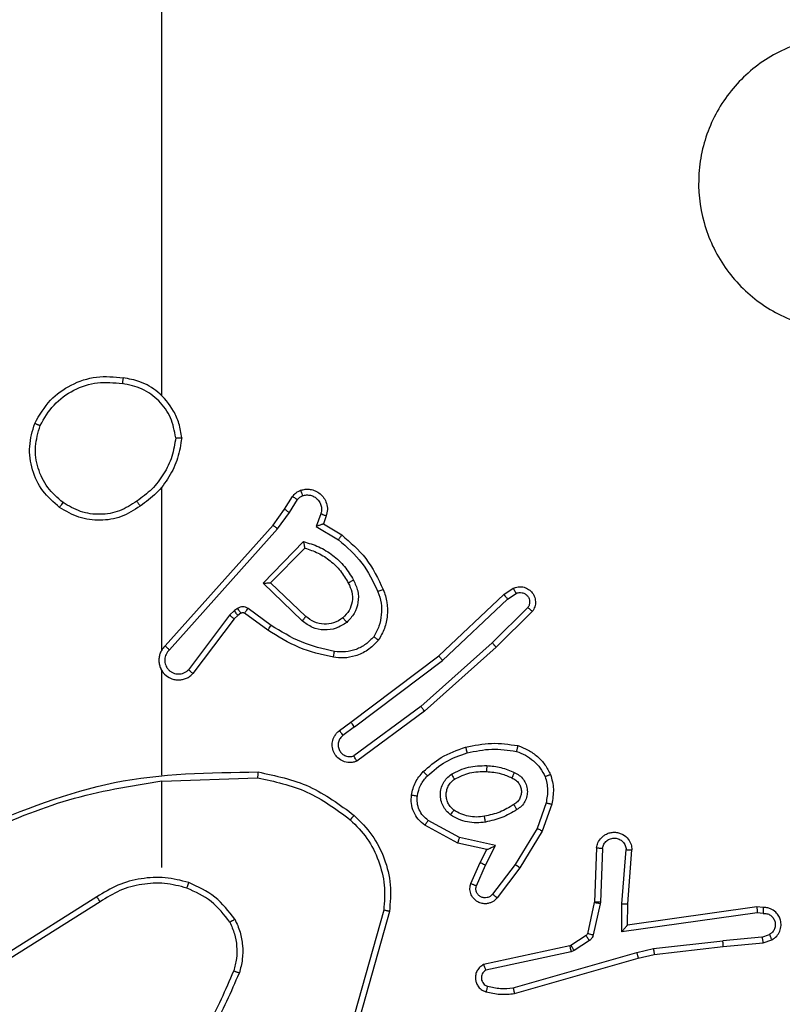
# Model space of a CAD drawing. Units: millimetres. Extents: x -4534 to 4839, y -3372 to 3967.
# Drawn here: x -1170 to -1144, y 2326 to 2360 of the extents above; entities that cross this region are included whole.
import ezdxf

# ---------------------------------------------------------------- set-up
doc = ezdxf.new("R2010")
doc.units = ezdxf.units.MM
doc.layers.add('Toestel 2D', color=7, linetype='Continuous', lineweight=20)

# ---------------------------------------------------------------- blocks, each defined once
blk = doc.blocks.new('3')
at = {"color": 7, "linetype": 'Continuous', "lineweight": 25}
for p, q in [((766.1142, 475.5361), (766.1142, 477.1334)), ((766.1142, 474.6718), (766.1142, 475.2259)), ((766.5314, 475.1505), (766.5591, 475.1936)), ((766.5481, 475.1396), (766.576, 475.183)), ((766.4925, 475.0959), (766.5314, 475.1505)), ((766.5082, 475.0836), (766.5481, 475.1396)), ((766.6547, 475.1345), (766.6395, 475.0921)), ((766.6735, 475.1276), (766.6638, 475.1006)), ((766.1261, 474.6863), (766.4925, 475.0959)), ((766.1403, 474.6723), (766.5082, 475.0836)), ((766.6395, 475.0921), (766.715, 475.0467)), ((766.6638, 475.1006), (766.726, 475.0631)), ((766.4585, 474.8996), (766.5958, 475.0403)), ((766.4835, 474.9), (766.6002, 475.0185)), ((766.5918, 474.7711), (766.4585, 474.8996)), ((766.6045, 474.7864), (766.4835, 474.9)), ((767.2771, 474.8607), (767.3085, 474.8817)), ((767.0558, 474.6519), (767.2771, 474.8607)), ((767.069, 474.6367), (767.2898, 474.8453)), ((767.2898, 474.8453), (767.3187, 474.8645)), ((766.3723, 474.8136), (766.3613, 474.806)), ((766.4864, 474.7558), (766.4076, 474.8132)), ((767.3591, 474.816), (767.2377, 474.6966)), ((766.3446, 474.79), (766.205, 474.605)), ((766.3606, 474.7778), (766.2203, 474.592)), ((766.3613, 474.806), (766.3446, 474.79)), ((766.3726, 474.7894), (766.3606, 474.7778)), ((766.3836, 474.797), (766.3726, 474.7894)), ((766.4747, 474.7394), (766.3957, 474.7968)), ((767.374, 474.8027), (767.2511, 474.6818)), ((767.2377, 474.6966), (766.9948, 474.4804)), ((767.2511, 474.6818), (767.0072, 474.4647)), ((766.7572, 474.4266), (767.0558, 474.6519)), ((766.7692, 474.4107), (767.069, 474.6367)), ((766.1142, 474.2472), (766.1142, 474.6027)), ((766.9948, 474.4804), (766.7674, 474.3121)), ((767.0072, 474.4647), (766.7771, 474.2944)), ((766.7184, 474.3982), (766.7572, 474.4266)), ((766.7692, 474.4107), (766.7303, 474.3821)), ((766.1142, 474.2268), (766.4397, 474.2378)), ((766.1142, 473.9334), (766.1142, 474.2271)), ((767.4206, 474.1529), (767.3904, 474.0657)), ((767.4398, 474.1484), (767.4079, 474.0566)), ((767.1208, 474.0157), (767.0085, 474.0768)), ((767.1265, 474.035), (767.0204, 474.093)), ((767.3904, 474.0657), (767.3151, 473.9436)), ((767.4079, 474.0566), (767.3311, 473.9319)), ((767.2192, 473.9938), (767.1208, 474.0157)), ((767.2493, 474.0076), (767.1265, 474.035)), ((767.2147, 473.9413), (767.2493, 474.0076)), ((767.1964, 473.95), (767.2192, 473.9938)), ((767.5923, 474), (767.5849, 473.8158)), ((767.6126, 473.9982), (767.6052, 473.815)), ((767.6787, 473.81), (767.693, 473.9937)), ((767.6983, 473.8091), (767.7127, 473.9932)), ((767.1649, 473.8787), (767.1964, 473.95)), ((767.1838, 473.8713), (767.2147, 473.9413)), ((767.3151, 473.9436), (767.2386, 473.8426)), ((767.3311, 473.9319), (767.2541, 473.8302)), ((765.8936, 473.8331), (765.5882, 473.641)), ((765.9048, 473.8165), (765.599, 473.6242)), ((767.5847, 473.8139), (767.5611, 473.7082)), ((767.6045, 473.8096), (767.581, 473.7038)), ((767.5849, 473.8158), (767.5847, 473.8139)), ((767.6052, 473.815), (767.6045, 473.8096)), ((767.6777, 473.7146), (767.6787, 473.81)), ((767.6976, 473.7377), (767.6983, 473.8091)), ((766.869, 473.7881), (766.7697, 473.435)), ((766.8884, 473.7839), (766.7886, 473.4287)), ((768.1381, 473.7793), (767.6777, 473.7146)), ((768.1372, 473.7994), (767.6976, 473.7377)), ((768.1583, 473.7974), (768.1372, 473.7994)), ((768.1585, 473.7773), (768.1381, 473.7793)), ((768.1545, 473.6964), (768.1806, 473.7056)), ((767.5566, 473.7018), (767.5054, 473.6681)), ((767.5679, 473.685), (767.5167, 473.6513)), ((767.7856, 473.6574), (768.0214, 473.6841)), ((768.1545, 473.6964), (768.0214, 473.6841)), ((768.023, 473.6643), (768.1583, 473.6768)), ((768.1583, 473.6768), (768.1883, 473.6873)), ((767.5018, 473.6667), (767.2083, 473.6034)), ((767.5064, 473.647), (767.2155, 473.5843)), ((767.309, 473.5243), (767.729, 473.6447)), ((767.5054, 473.6681), (767.5018, 473.6667)), ((767.5167, 473.6513), (767.5064, 473.647)), ((767.729, 473.6447), (767.7856, 473.6574)), ((767.7336, 473.6254), (767.7885, 473.6378)), ((767.7885, 473.6378), (768.023, 473.6643)), ((767.3131, 473.5048), (767.7336, 473.6254))]:
    blk.add_line(p, q, dxfattribs=at)
for points, knots in [([(768.7925, 476.6118), (768.8228, 476.576), (768.8895, 476.4969), (768.9415, 476.3426), (768.9407, 476.1721), (768.8848, 476.0097), (768.7767, 475.8768), (768.6317, 475.7864), (768.465, 475.7494), (768.2951, 475.7698), (768.1416, 475.8451), (768.0213, 475.9669), (767.9485, 476.1219), (767.9309, 476.292), (767.9703, 476.4583), (768.0631, 476.6022), (768.198, 476.7073), (768.3602, 476.7619), (768.5307, 476.759), (768.6822, 476.7061), (768.7588, 476.6406), (768.7925, 476.6118)], [0, 0, 0, 0, 0.044733, 0.098637, 0.151933, 0.205874, 0.260191, 0.313197, 0.366982, 0.420857, 0.474335, 0.527985, 0.581907, 0.635429, 0.689067, 0.74282, 0.79663, 0.850209, 0.903791, 0.957772, 1, 1, 1, 1]), ([(765.6824, 475.4422), (765.6986, 475.47), (765.7293, 475.523), (765.8052, 475.5765), (765.8918, 475.606), (765.9526, 475.6), (765.983, 475.597)], [0, 0, 0, 0, 0.262728, 0.499974, 0.750392, 1, 1, 1, 1]), ([(765.7007, 475.4347), (765.7149, 475.4593), (765.7434, 475.5084), (765.8135, 475.5586), (765.8954, 475.5858), (765.9518, 475.5804), (765.98, 475.5776)], [0, 0, 0, 0, 0.250245, 0.500076, 0.750048, 1, 1, 1, 1]), ([(765.983, 475.597), (765.983, 475.5968), (765.9829, 475.5963), (765.9824, 475.5932), (765.9818, 475.5894), (765.9812, 475.586), (765.9807, 475.582), (765.9802, 475.5791), (765.98, 475.5776)], [0, 0, 0, 0, 0.218925, 0.458019, 0.585726, 0.71836, 0.856836, 1, 1, 1, 1]), ([(766.162, 475.3934), (766.1575, 475.4165), (766.1487, 475.4627), (766.1067, 475.5209), (766.0491, 475.5633), (766.003, 475.5729), (765.98, 475.5776)], [0, 0, 0, 0, 0.2502949, 0.5001067, 0.7500591, 1, 1, 1, 1]), ([(766.182, 475.393), (766.1797, 475.4094), (766.1751, 475.4411), (766.1508, 475.4962), (766.1071, 475.5484), (766.0449, 475.5857), (766.0023, 475.5935), (765.983, 475.597)], [0, 0, 0, 0, 0.160481, 0.310889, 0.580431, 0.81021, 1, 1, 1, 1]), ([(765.767, 475.1567), (765.7466, 475.1743), (765.7058, 475.2094), (765.6712, 475.2836), (765.6597, 475.3647), (765.6749, 475.4164), (765.6824, 475.4422)], [0, 0, 0, 0, 0.25, 0.49998, 0.749997, 1, 1, 1, 1]), ([(765.6824, 475.4422), (765.6827, 475.4422), (765.6831, 475.442), (765.6861, 475.4409), (765.6896, 475.4394), (765.6929, 475.4381), (765.6966, 475.4365), (765.6993, 475.4353), (765.7007, 475.4347)], [0, 0, 0, 0, 0.216426, 0.454713, 0.582421, 0.716, 0.855415, 1, 1, 1, 1]), ([(765.7786, 475.1732), (765.76, 475.1894), (765.7227, 475.2216), (765.6907, 475.2894), (765.6801, 475.3637), (765.6939, 475.411), (765.7007, 475.4347)], [0, 0, 0, 0, 0.249954, 0.499907, 0.74973, 1, 1, 1, 1]), ([(766.162, 475.3934), (766.1584, 475.3718), (766.1514, 475.3286), (766.1223, 475.2694), (766.0826, 475.2166), (766.0472, 475.1908), (766.0296, 475.1779)], [0, 0, 0, 0, 0.249884, 0.49999, 0.750079, 1, 1, 1, 1]), ([(766.182, 475.393), (766.1785, 475.3698), (766.1713, 475.3233), (766.1407, 475.2594), (766.0981, 475.2028), (766.0601, 475.1751), (766.0412, 475.1612)], [0, 0, 0, 0, 0.249978, 0.499979, 0.749996, 1, 1, 1, 1]), ([(766.162, 475.3934), (766.1635, 475.3934), (766.1664, 475.3934), (766.1705, 475.3933), (766.1741, 475.3933), (766.178, 475.3932), (766.1813, 475.3931), (766.1818, 475.393), (766.182, 475.393)], [0, 0, 0, 0, 0.143767, 0.282051, 0.415329, 0.542931, 0.781775, 1, 1, 1, 1]), ([(766.5591, 475.1936), (766.5627, 475.1983), (766.57, 475.2077), (766.5808, 475.2125), (766.5862, 475.2149)], [0, 0, 0, 0, 0.5000012, 1, 1, 1, 1]), ([(766.5862, 475.2149), (766.5915, 475.2163), (766.6022, 475.2192), (766.6195, 475.2185), (766.6368, 475.2135), (766.653, 475.2036), (766.6664, 475.1889), (766.6752, 475.1703), (766.6787, 475.1489), (766.6752, 475.1347), (766.6735, 475.1276)], [0, 0, 0, 0, 0.105951, 0.217335, 0.334152, 0.456435, 0.584217, 0.717339, 0.85598, 1, 1, 1, 1]), ([(766.5862, 475.2149), (766.5864, 475.2146), (766.5866, 475.2141), (766.5881, 475.2098), (766.5903, 475.2036), (766.592, 475.1987), (766.5929, 475.1963)], [0, 0, 0, 0, 0.250279, 0.500186, 0.750017, 1, 1, 1, 1]), ([(766.0296, 475.1779), (766.0106, 475.1656), (765.9727, 475.141), (765.9049, 475.1299), (765.8369, 475.1387), (765.798, 475.1617), (765.7786, 475.1732)], [0, 0, 0, 0, 0.2501963, 0.5000381, 0.7500264, 1, 1, 1, 1]), ([(766.0296, 475.1779), (766.0305, 475.1766), (766.0322, 475.1742), (766.0346, 475.1707), (766.0367, 475.1677), (766.0389, 475.1646), (766.0408, 475.1619), (766.041, 475.1614), (766.0412, 475.1612)], [0, 0, 0, 0, 0.145147, 0.284544, 0.418371, 0.546011, 0.784262, 1, 1, 1, 1]), ([(766.5591, 475.1936), (766.5594, 475.1934), (766.5601, 475.193), (766.5646, 475.1903), (766.5702, 475.1868), (766.5741, 475.1843), (766.576, 475.183)], [0, 0, 0, 0, 0.2798339, 0.5592526, 0.7793017, 1, 1, 1, 1]), ([(766.576, 475.183), (766.5783, 475.186), (766.5828, 475.1918), (766.5895, 475.1948), (766.5929, 475.1963)], [0, 0, 0, 0, 0.499922, 1, 1, 1, 1]), ([(766.5929, 475.1963), (766.5973, 475.1974), (766.6061, 475.1996), (766.6198, 475.1983), (766.6326, 475.1934), (766.6436, 475.1852), (766.6518, 475.1742), (766.6567, 475.1614), (766.6578, 475.1494), (766.6566, 475.1404), (766.6552, 475.1361), (766.6547, 475.1345)], [0, 0, 0, 0, 0.124915, 0.249675, 0.374679, 0.499773, 0.625377, 0.749756, 0.874664, 0.953653, 1, 1, 1, 1]), ([(765.767, 475.1567), (765.7672, 475.157), (765.7675, 475.1575), (765.7702, 475.1613), (765.7741, 475.1668), (765.7771, 475.1711), (765.7786, 475.1732)], [0, 0, 0, 0, 0.250146, 0.500076, 0.749749, 1, 1, 1, 1]), ([(766.0412, 475.1612), (766.0202, 475.1478), (765.9789, 475.1212), (765.905, 475.1094), (765.8308, 475.1187), (765.7883, 475.144), (765.767, 475.1567)], [0, 0, 0, 0, 0.251958, 0.498541, 0.74889, 1, 1, 1, 1]), ([(766.5314, 475.1505), (766.5316, 475.1504), (766.5321, 475.1502), (766.5348, 475.1484), (766.538, 475.1463), (766.541, 475.1443), (766.5444, 475.142), (766.5468, 475.1404), (766.5481, 475.1396)], [0, 0, 0, 0, 0.216564, 0.455024, 0.582611, 0.716298, 0.855331, 1, 1, 1, 1]), ([(766.6735, 475.1276), (766.6732, 475.1277), (766.6726, 475.1279), (766.6683, 475.1296), (766.6621, 475.1318), (766.6572, 475.1336), (766.6547, 475.1345)], [0, 0, 0, 0, 0.250104, 0.500002, 0.749987, 1, 1, 1, 1]), ([(766.4925, 475.0959), (766.4927, 475.0958), (766.493, 475.0956), (766.4953, 475.0938), (766.4982, 475.0915), (766.5011, 475.0893), (766.5045, 475.0866), (766.5069, 475.0847), (766.5082, 475.0836)], [0, 0, 0, 0, 0.198479, 0.43082, 0.560207, 0.697913, 0.844863, 1, 1, 1, 1]), ([(766.6638, 475.1006), (766.6636, 475.1005), (766.6634, 475.1005), (766.6617, 475.0999), (766.6591, 475.099), (766.6551, 475.0976), (766.6485, 475.0954), (766.6428, 475.0934), (766.6395, 475.0921)], [0, 0, 0, 0, 0.1114137, 0.2299242, 0.35818, 0.4977865, 0.7026456, 1, 1, 1, 1]), ([(766.726, 475.0631), (766.7259, 475.0629), (766.7257, 475.0625), (766.724, 475.06), (766.7219, 475.0569), (766.7199, 475.054), (766.7175, 475.0505), (766.7158, 475.048), (766.715, 475.0467)], [0, 0, 0, 0, 0.206629, 0.441804, 0.570306, 0.706273, 0.849514, 1, 1, 1, 1]), ([(766.715, 475.0467), (766.7434, 475.0219), (766.8004, 474.9724), (766.8328, 474.9042), (766.849, 474.8701)], [0, 0, 0, 0, 0.499982, 1, 1, 1, 1]), ([(766.726, 475.0631), (766.7552, 475.0379), (766.8154, 474.9861), (766.8497, 474.9144), (766.8673, 474.8775)], [0, 0, 0, 0, 0.485385, 1, 1, 1, 1]), ([(766.5958, 475.0403), (766.6135, 475.0352), (766.6491, 475.025), (766.6963, 474.9951), (766.7374, 474.9573), (766.7565, 474.9256), (766.766, 474.9098)], [0, 0, 0, 0, 0.2499484, 0.4999892, 0.7500899, 1, 1, 1, 1]), ([(766.5958, 475.0403), (766.5962, 475.0384), (766.5969, 475.0349), (766.5979, 475.0298), (766.5988, 475.0255), (766.5995, 475.0222), (766.5999, 475.02), (766.6001, 475.0187), (766.6002, 475.0185), (766.6002, 475.0185)], [0, 0, 0, 0, 0.177662, 0.320203, 0.501299, 0.636736, 0.764565, 0.885405, 1, 1, 1, 1]), ([(766.6002, 475.0185), (766.6157, 475.0134), (766.6468, 475.0034), (766.688, 474.9762), (766.7235, 474.9419), (766.7402, 474.9138), (766.7485, 474.8997)], [0, 0, 0, 0, 0.250017, 0.499974, 0.74999, 1, 1, 1, 1]), ([(766.766, 474.9098), (766.7717, 474.8978), (766.7831, 474.8738), (766.7833, 474.8334), (766.7707, 474.7949), (766.7524, 474.7757), (766.7432, 474.7661)], [0, 0, 0, 0, 0.24992, 0.499903, 0.749733, 1, 1, 1, 1]), ([(766.766, 474.9098), (766.7644, 474.9088), (766.7612, 474.907), (766.757, 474.9046), (766.7538, 474.9027), (766.7508, 474.9011), (766.7488, 474.8999), (766.7486, 474.8998), (766.7485, 474.8997)], [0, 0, 0, 0, 0.180221, 0.344929, 0.493244, 0.626117, 0.844433, 1, 1, 1, 1]), ([(766.4585, 474.8996), (766.4622, 474.8996), (766.4681, 474.8997), (766.4748, 474.8999), (766.4789, 474.9), (766.4815, 474.9), (766.4832, 474.9), (766.4834, 474.9), (766.4835, 474.9)], [0, 0, 0, 0, 0.308441, 0.501741, 0.641281, 0.769694, 0.888598, 1, 1, 1, 1]), ([(766.7485, 474.8997), (766.7532, 474.89), (766.763, 474.87), (766.7631, 474.8366), (766.7527, 474.8048), (766.7378, 474.7892), (766.7303, 474.7813)], [0, 0, 0, 0, 0.246864, 0.5078568, 0.7499123, 1, 1, 1, 1]), ([(766.8673, 474.8775), (766.867, 474.8774), (766.8664, 474.8772), (766.8622, 474.8756), (766.8562, 474.8731), (766.8514, 474.8711), (766.849, 474.8701)], [0, 0, 0, 0, 0.250188, 0.499877, 0.749823, 1, 1, 1, 1]), ([(766.8673, 474.8775), (766.8722, 474.8632), (766.8819, 474.8347), (766.8824, 474.7891), (766.8732, 474.7446), (766.8583, 474.7184), (766.8508, 474.7053)], [0, 0, 0, 0, 0.2499852, 0.5000319, 0.7500032, 1, 1, 1, 1]), ([(767.3085, 474.8817), (767.3143, 474.8839), (767.3252, 474.888), (767.3426, 474.887), (767.3584, 474.8811), (767.372, 474.8702), (767.3815, 474.8551), (767.3856, 474.8374), (767.3836, 474.8187), (767.3772, 474.8081), (767.374, 474.8027)], [0, 0, 0, 0, 0.130688, 0.245004, 0.364021, 0.485803, 0.610311, 0.737434, 0.867406, 1, 1, 1, 1]), ([(767.3085, 474.8817), (767.3086, 474.8817), (767.3087, 474.8815), (767.3095, 474.8803), (767.3106, 474.8786), (767.3124, 474.8756), (767.3152, 474.8709), (767.3176, 474.8666), (767.3187, 474.8645)], [0, 0, 0, 0, 0.137917, 0.272186, 0.402837, 0.529529, 0.771919, 1, 1, 1, 1]), ([(766.849, 474.8701), (766.8532, 474.8575), (766.8617, 474.8322), (766.862, 474.7919), (766.8543, 474.7523), (766.8413, 474.729), (766.8348, 474.7174)], [0, 0, 0, 0, 0.249887, 0.499995, 0.750108, 1, 1, 1, 1]), ([(767.2771, 474.8607), (767.2772, 474.8606), (767.2776, 474.8603), (767.2795, 474.8581), (767.2819, 474.8552), (767.2842, 474.8524), (767.2869, 474.849), (767.2888, 474.8465), (767.2898, 474.8453)], [0, 0, 0, 0, 0.198401, 0.430753, 0.559763, 0.697848, 0.844694, 1, 1, 1, 1]), ([(767.3187, 474.8645), (767.3221, 474.8657), (767.3289, 474.868), (767.3397, 474.8671), (767.3497, 474.8631), (767.3578, 474.856), (767.3633, 474.8467), (767.3654, 474.8362), (767.3643, 474.8254), (767.3608, 474.8192), (767.3591, 474.816)], [0, 0, 0, 0, 0.125162, 0.2502372, 0.375001, 0.5000663, 0.6249772, 0.7500108, 0.8749182, 1, 1, 1, 1]), ([(766.4076, 474.8132), (766.4049, 474.8148), (766.3994, 474.818), (766.39, 474.8195), (766.3805, 474.8183), (766.375, 474.8152), (766.3723, 474.8136)], [0, 0, 0, 0, 0.250209, 0.500058, 0.749918, 1, 1, 1, 1]), ([(766.3836, 474.797), (766.3834, 474.7973), (766.383, 474.798), (766.38, 474.8024), (766.3762, 474.8079), (766.3736, 474.8117), (766.3723, 474.8136)], [0, 0, 0, 0, 0.279965, 0.559123, 0.779658, 1, 1, 1, 1]), ([(766.3957, 474.7968), (766.396, 474.7972), (766.3964, 474.7978), (766.3996, 474.8022), (766.4035, 474.8076), (766.4062, 474.8113), (766.4076, 474.8132)], [0, 0, 0, 0, 0.279762, 0.558858, 0.779297, 1, 1, 1, 1]), ([(767.374, 474.8027), (767.3738, 474.8029), (767.3734, 474.8034), (767.3709, 474.8057), (767.368, 474.8083), (767.3654, 474.8106), (767.3623, 474.8133), (767.3602, 474.8151), (767.3591, 474.816)], [0, 0, 0, 0, 0.22685, 0.468524, 0.595357, 0.726346, 0.861515, 1, 1, 1, 1]), ([(766.3606, 474.7778), (766.3603, 474.7781), (766.3597, 474.7786), (766.3554, 474.7818), (766.3502, 474.7859), (766.3465, 474.7886), (766.3446, 474.79)], [0, 0, 0, 0, 0.279842, 0.559045, 0.779435, 1, 1, 1, 1]), ([(766.3726, 474.7894), (766.3724, 474.7897), (766.372, 474.7904), (766.369, 474.7948), (766.3652, 474.8003), (766.3626, 474.8041), (766.3613, 474.806)], [0, 0, 0, 0, 0.279906, 0.559228, 0.779648, 1, 1, 1, 1]), ([(766.3957, 474.7968), (766.3949, 474.7974), (766.3931, 474.7985), (766.3899, 474.799), (766.3865, 474.7986), (766.3846, 474.7975), (766.3836, 474.797)], [0, 0, 0, 0, 0.237393, 0.483421, 0.73737, 1, 1, 1, 1]), ([(766.5918, 474.7711), (766.5929, 474.7725), (766.595, 474.775), (766.5979, 474.7785), (766.6002, 474.7813), (766.6024, 474.784), (766.6041, 474.786), (766.6044, 474.7863), (766.6045, 474.7864)], [0, 0, 0, 0, 0.165488, 0.319583, 0.462034, 0.592613, 0.819185, 1, 1, 1, 1]), ([(766.7303, 474.7813), (766.7199, 474.7747), (766.7005, 474.7622), (766.6655, 474.7585), (766.6318, 474.7654), (766.6135, 474.7795), (766.6045, 474.7864)], [0, 0, 0, 0, 0.265112, 0.499946, 0.752691, 1, 1, 1, 1]), ([(766.7303, 474.7813), (766.7305, 474.781), (766.7309, 474.7806), (766.7339, 474.7771), (766.7381, 474.7721), (766.7415, 474.7681), (766.7432, 474.7661)], [0, 0, 0, 0, 0.2502982, 0.5001289, 0.7498645, 1, 1, 1, 1]), ([(766.4747, 474.7394), (766.4749, 474.7397), (766.4752, 474.7402), (766.4779, 474.744), (766.4818, 474.7494), (766.4849, 474.7537), (766.4864, 474.7558)], [0, 0, 0, 0, 0.2501146, 0.5000113, 0.7498904, 1, 1, 1, 1]), ([(766.7013, 474.6673), (766.663, 474.676), (766.5864, 474.6935), (766.5198, 474.735), (766.4864, 474.7558)], [0, 0, 0, 0, 0.500006, 1, 1, 1, 1]), ([(766.7432, 474.7661), (766.7316, 474.7585), (766.7084, 474.7434), (766.6665, 474.7381), (766.6251, 474.7464), (766.6029, 474.7629), (766.5918, 474.7711)], [0, 0, 0, 0, 0.250327, 0.500105, 0.750024, 1, 1, 1, 1]), ([(766.6978, 474.6474), (766.658, 474.6565), (766.5785, 474.6746), (766.5093, 474.7178), (766.4747, 474.7394)], [0, 0, 0, 0, 0.500229, 1, 1, 1, 1]), ([(766.8348, 474.7174), (766.8262, 474.7083), (766.809, 474.6902), (766.7753, 474.6729), (766.7386, 474.6638), (766.7137, 474.6661), (766.7013, 474.6673)], [0, 0, 0, 0, 0.2501, 0.500004, 0.749974, 1, 1, 1, 1]), ([(766.8508, 474.7053), (766.8506, 474.7055), (766.8502, 474.7059), (766.8475, 474.7079), (766.8444, 474.7103), (766.8415, 474.7124), (766.8383, 474.7148), (766.836, 474.7165), (766.8348, 474.7174)], [0, 0, 0, 0, 0.2270971, 0.468967, 0.5957134, 0.7268313, 0.8617056, 1, 1, 1, 1]), ([(766.1261, 474.6863), (766.123, 474.6831), (766.1167, 474.6766), (766.11, 474.6648), (766.1057, 474.652), (766.1041, 474.6386), (766.1052, 474.6252), (766.1089, 474.6122), (766.1152, 474.6002), (766.1264, 474.5864), (766.1415, 474.5763), (766.1585, 474.5713), (766.1719, 474.5701), (766.1854, 474.5716), (766.1984, 474.5758), (766.2104, 474.5825), (766.217, 474.5888), (766.2203, 474.592)], [0, 0, 0, 0, 0.0625274, 0.1250497, 0.187604, 0.2501184, 0.3126457, 0.3751617, 0.4376768, 0.5002124, 0.622249, 0.6841659, 0.7465282, 0.8092957, 0.8724311, 0.9360474, 1, 1, 1, 1]), ([(766.1261, 474.6863), (766.1262, 474.6861), (766.1266, 474.6858), (766.129, 474.6835), (766.1317, 474.6808), (766.1343, 474.6783), (766.1372, 474.6754), (766.1392, 474.6734), (766.1403, 474.6723)], [0, 0, 0, 0, 0.219711, 0.459071, 0.586421, 0.719252, 0.857176, 1, 1, 1, 1]), ([(766.8508, 474.7053), (766.8391, 474.6931), (766.8167, 474.67), (766.7746, 474.6511), (766.7346, 474.6435), (766.7095, 474.6462), (766.6978, 474.6474)], [0, 0, 0, 0, 0.2941342, 0.5589405, 0.7942228, 1, 1, 1, 1]), ([(767.2511, 474.6818), (767.251, 474.682), (767.2507, 474.6824), (767.2486, 474.6848), (767.246, 474.6876), (767.2436, 474.6903), (767.2408, 474.6933), (767.2388, 474.6955), (767.2377, 474.6966)], [0, 0, 0, 0, 0.21759, 0.456298, 0.584128, 0.717044, 0.855892, 1, 1, 1, 1]), ([(766.1403, 474.6723), (766.1381, 474.6701), (766.1336, 474.6657), (766.1288, 474.6575), (766.1256, 474.6486), (766.1243, 474.6392), (766.1248, 474.6298), (766.1273, 474.6206), (766.1315, 474.6122), (766.1374, 474.6047), (766.1446, 474.5986), (766.1556, 474.5926), (766.1682, 474.59), (766.1807, 474.5912), (766.1897, 474.5941), (766.1981, 474.5986), (766.2027, 474.6029), (766.205, 474.605)], [0, 0, 0, 0, 0.062536, 0.1251, 0.187672, 0.250167, 0.31271, 0.375226, 0.437766, 0.500316, 0.562891, 0.625366, 0.749846, 0.81227, 0.874835, 0.937425, 1, 1, 1, 1]), ([(766.6978, 474.6474), (766.6979, 474.6477), (766.698, 474.6484), (766.6988, 474.6529), (766.6999, 474.6595), (766.7008, 474.6647), (766.7013, 474.6673)], [0, 0, 0, 0, 0.250198, 0.499825, 0.749848, 1, 1, 1, 1]), ([(767.0558, 474.6519), (767.056, 474.6517), (767.0563, 474.6514), (767.0583, 474.6492), (767.0607, 474.6464), (767.0631, 474.6436), (767.0659, 474.6404), (767.0679, 474.6379), (767.069, 474.6367)], [0, 0, 0, 0, 0.198644, 0.431055, 0.560043, 0.698139, 0.844878, 1, 1, 1, 1]), ([(766.1112, 474.6089), (766.1113, 474.6083), (766.1119, 474.6061), (766.1132, 474.6041), (766.1142, 474.6027)], [0, 0, 0, 0, 0.259882, 1, 1, 1, 1]), ([(766.2203, 474.592), (766.2203, 474.5921), (766.2202, 474.5922), (766.2189, 474.5933), (766.216, 474.5957), (766.2109, 474.6), (766.207, 474.6034), (766.205, 474.605)], [0, 0, 0, 0, 0.128601, 0.256379, 0.507585, 0.755434, 1, 1, 1, 1]), ([(767.0072, 474.4647), (767.0071, 474.4649), (767.0069, 474.4653), (767.0051, 474.4676), (767.0028, 474.4704), (767.0005, 474.4733), (766.9978, 474.4767), (766.9958, 474.4791), (766.9948, 474.4804)], [0, 0, 0, 0, 0.198642, 0.431067, 0.560327, 0.698165, 0.845029, 1, 1, 1, 1]), ([(766.7692, 474.4107), (766.7677, 474.4128), (766.7646, 474.417), (766.7606, 474.4223), (766.7578, 474.4259), (766.7574, 474.4264), (766.7572, 474.4266)], [0, 0, 0, 0, 0.250253, 0.499923, 0.749829, 1, 1, 1, 1]), ([(766.7771, 474.2944), (766.7731, 474.293), (766.7652, 474.2902), (766.7493, 474.289), (766.7307, 474.2928), (766.7129, 474.3042), (766.7, 474.3203), (766.6933, 474.3396), (766.6935, 474.3605), (766.6996, 474.3772), (766.7085, 474.3899), (766.715, 474.3953), (766.7184, 474.3982)], [0, 0, 0, 0, 0.0727903, 0.1426537, 0.273115, 0.3922387, 0.4999246, 0.6235801, 0.735171, 0.8549298, 0.9244075, 1, 1, 1, 1]), ([(766.7303, 474.3821), (766.7267, 474.3789), (766.7196, 474.3724), (766.714, 474.3589), (766.7133, 474.3444), (766.7177, 474.3306), (766.7267, 474.3191), (766.7391, 474.3116), (766.7534, 474.3087), (766.7627, 474.311), (766.7674, 474.3121)], [0, 0, 0, 0, 0.125085, 0.250009, 0.375032, 0.500042, 0.624998, 0.750016, 0.875025, 1, 1, 1, 1]), ([(766.7184, 474.3982), (766.7186, 474.3979), (766.7189, 474.3974), (766.7217, 474.3938), (766.7256, 474.3884), (766.7287, 474.3842), (766.7303, 474.3821)], [0, 0, 0, 0, 0.250248, 0.50015, 0.749867, 1, 1, 1, 1]), ([(767.0033, 474.2588), (767.0228, 474.276), (767.0652, 474.3133), (767.1185, 474.3319), (767.1471, 474.3419)], [0, 0, 0, 0, 0.462904, 1, 1, 1, 1]), ([(767.1471, 474.3419), (767.1765, 474.348), (767.2353, 474.3602), (767.2947, 474.3514), (767.3244, 474.3471)], [0, 0, 0, 0, 0.499982, 1, 1, 1, 1]), ([(767.1471, 474.3419), (767.1472, 474.3416), (767.1475, 474.341), (767.1487, 474.3366), (767.1505, 474.3302), (767.1519, 474.3252), (767.1526, 474.3227)], [0, 0, 0, 0, 0.250182, 0.500015, 0.749883, 1, 1, 1, 1]), ([(767.3244, 474.3471), (767.3244, 474.3468), (767.3243, 474.3463), (767.3236, 474.3431), (767.3227, 474.3394), (767.3219, 474.3359), (767.3209, 474.332), (767.3202, 474.3292), (767.3198, 474.3277)], [0, 0, 0, 0, 0.221813, 0.461752, 0.589008, 0.721171, 0.858292, 1, 1, 1, 1]), ([(767.3244, 474.3471), (767.3365, 474.3426), (767.3605, 474.3338), (767.3918, 474.3111), (767.4184, 474.283), (767.4302, 474.2603), (767.4361, 474.2489)], [0, 0, 0, 0, 0.249974, 0.499997, 0.749958, 1, 1, 1, 1]), ([(766.7771, 474.2944), (766.777, 474.2945), (766.7769, 474.2946), (766.7763, 474.2958), (766.7754, 474.2975), (766.7737, 474.3006), (766.771, 474.3054), (766.7686, 474.3099), (766.7674, 474.3121)], [0, 0, 0, 0, 0.132108, 0.262177, 0.390161, 0.515966, 0.761476, 1, 1, 1, 1]), ([(767.0175, 474.2446), (767.0375, 474.262), (767.0774, 474.2968), (767.1275, 474.314), (767.1526, 474.3227)], [0, 0, 0, 0, 0.5000093, 1, 1, 1, 1]), ([(767.1526, 474.3227), (767.1803, 474.3284), (767.2357, 474.3399), (767.2918, 474.3318), (767.3198, 474.3277)], [0, 0, 0, 0, 0.499965, 1, 1, 1, 1]), ([(767.3198, 474.3277), (767.3303, 474.3238), (767.3513, 474.3159), (767.3786, 474.2958), (767.402, 474.2714), (767.4125, 474.2516), (767.4178, 474.2416)], [0, 0, 0, 0, 0.249912, 0.500036, 0.750085, 1, 1, 1, 1]), ([(767.099, 474.25), (767.1179, 474.2595), (767.1557, 474.2786), (767.1981, 474.279), (767.2192, 474.2792)], [0, 0, 0, 0, 0.500002, 1, 1, 1, 1]), ([(767.2192, 474.2792), (767.2191, 474.2774), (767.219, 474.274), (767.2187, 474.2694), (767.2185, 474.2657), (767.2183, 474.2622), (767.2181, 474.2596), (767.218, 474.2593), (767.218, 474.2591)], [0, 0, 0, 0, 0.169205, 0.326023, 0.469836, 0.600954, 0.825428, 1, 1, 1, 1]), ([(767.2192, 474.2792), (767.2355, 474.2779), (767.2679, 474.2752), (767.2978, 474.2623), (767.3128, 474.2559)], [0, 0, 0, 0, 0.5000164, 1, 1, 1, 1]), ([(765.4896, 474.0658), (765.6422, 474.1278), (765.9474, 474.2516), (766.2768, 474.2557), (766.4415, 474.2577)], [0, 0, 0, 0, 0.499993, 1, 1, 1, 1]), ([(766.4415, 474.2577), (766.4415, 474.2575), (766.4415, 474.2571), (766.4412, 474.254), (766.4408, 474.2503), (766.4405, 474.2467), (766.4401, 474.2425), (766.4398, 474.2394), (766.4397, 474.2378)], [0, 0, 0, 0, 0.204866, 0.439379, 0.567991, 0.704592, 0.84871, 1, 1, 1, 1]), ([(766.4415, 474.2577), (766.5013, 474.2451), (766.621, 474.2197), (766.7192, 474.1468), (766.7683, 474.1103)], [0, 0, 0, 0, 0.500005, 1, 1, 1, 1]), ([(766.9631, 474.1792), (766.9665, 474.1942), (766.9732, 474.2241), (766.9932, 474.2472), (767.0033, 474.2588)], [0, 0, 0, 0, 0.5, 1, 1, 1, 1]), ([(766.9831, 474.1765), (766.986, 474.1893), (766.9918, 474.2149), (767.0089, 474.2347), (767.0175, 474.2446)], [0, 0, 0, 0, 0.4999221, 1, 1, 1, 1]), ([(767.0033, 474.2588), (767.0035, 474.2586), (767.004, 474.2582), (767.0072, 474.2549), (767.0119, 474.2502), (767.0156, 474.2465), (767.0175, 474.2446)], [0, 0, 0, 0, 0.250178, 0.500001, 0.749706, 1, 1, 1, 1]), ([(767.0963, 474.112), (767.0911, 474.1163), (767.0807, 474.125), (767.0697, 474.1423), (767.0627, 474.1614), (767.0606, 474.1817), (767.0635, 474.2019), (767.0711, 474.2208), (767.0829, 474.2376), (767.0936, 474.2459), (767.099, 474.25)], [0, 0, 0, 0, 0.124912, 0.250036, 0.374989, 0.499891, 0.62503, 0.750103, 0.874984, 1, 1, 1, 1]), ([(767.099, 474.25), (767.1004, 474.2478), (767.1032, 474.2433), (767.1067, 474.2377), (767.1091, 474.2338), (767.1094, 474.2333), (767.1095, 474.233)], [0, 0, 0, 0, 0.249845, 0.499736, 0.749649, 1, 1, 1, 1]), ([(767.1095, 474.233), (767.1266, 474.2416), (767.1607, 474.2588), (767.1989, 474.259), (767.218, 474.2591)], [0, 0, 0, 0, 0.499922, 1, 1, 1, 1]), ([(767.218, 474.2591), (767.2348, 474.2577), (767.2648, 474.2551), (767.2923, 474.2429), (767.3044, 474.2375)], [0, 0, 0, 0, 0.558763, 1, 1, 1, 1]), ([(767.3128, 474.2559), (767.3119, 474.254), (767.3103, 474.2504), (767.3083, 474.2457), (767.3067, 474.2422), (767.3054, 474.2394), (767.3046, 474.2378), (767.3045, 474.2376), (767.3044, 474.2375)], [0, 0, 0, 0, 0.19829, 0.375721, 0.53216, 0.66753, 0.875474, 1, 1, 1, 1]), ([(767.3128, 474.2559), (767.3187, 474.253), (767.3304, 474.2471), (767.3442, 474.2326), (767.3537, 474.2152), (767.3578, 474.1957), (767.3564, 474.1759), (767.3496, 474.1573), (767.338, 474.141), (767.3271, 474.1336), (767.3217, 474.1298)], [0, 0, 0, 0, 0.124969, 0.249868, 0.374928, 0.499938, 0.62495, 0.749823, 0.874836, 1, 1, 1, 1]), ([(767.4361, 474.2489), (767.436, 474.2489), (767.4356, 474.2487), (767.433, 474.2476), (767.4297, 474.2463), (767.4264, 474.245), (767.4223, 474.2434), (767.4194, 474.2422), (767.4178, 474.2416)], [0, 0, 0, 0, 0.1926983, 0.4232161, 0.5530185, 0.6922629, 0.8413275, 1, 1, 1, 1]), ([(767.4178, 474.2416), (767.4216, 474.227), (767.4291, 474.1976), (767.4234, 474.1678), (767.4206, 474.1529)], [0, 0, 0, 0, 0.499986, 1, 1, 1, 1]), ([(767.4361, 474.2489), (767.4405, 474.2325), (767.4493, 474.1992), (767.443, 474.1654), (767.4398, 474.1484)], [0, 0, 0, 0, 0.495084, 1, 1, 1, 1]), ([(765.4981, 474.0481), (765.597, 474.0907), (765.795, 474.1759), (766.0078, 474.21), (766.1142, 474.2271)], [0, 0, 0, 0, 0.499996, 1, 1, 1, 1]), ([(766.4397, 474.2378), (766.4974, 474.2255), (766.6129, 474.2007), (766.7078, 474.1304), (766.7553, 474.0952)], [0, 0, 0, 0, 0.50001, 1, 1, 1, 1]), ([(767.1075, 474.1283), (767.1039, 474.1313), (767.0965, 474.1375), (767.0882, 474.1497), (767.0827, 474.1636), (767.0806, 474.1787), (767.0822, 474.1943), (767.0876, 474.2093), (767.0966, 474.2229), (767.1052, 474.2296), (767.1095, 474.233)], [0, 0, 0, 0, 0.115863, 0.234459, 0.355496, 0.479252, 0.60555, 0.734451, 0.865931, 1, 1, 1, 1]), ([(767.3044, 474.2375), (767.309, 474.2353), (767.318, 474.231), (767.3281, 474.22), (767.3345, 474.2075), (767.3372, 474.1943), (767.3364, 474.1811), (767.3321, 474.1681), (767.3238, 474.1556), (767.3153, 474.1498), (767.3109, 474.1468)], [0, 0, 0, 0, 0.13332, 0.261547, 0.384611, 0.502559, 0.612168, 0.730107, 0.859339, 1, 1, 1, 1]), ([(767.0085, 474.0768), (767.0006, 474.0831), (766.985, 474.0957), (766.9698, 474.1217), (766.9613, 474.1502), (766.9625, 474.1696), (766.9631, 474.1792)], [0, 0, 0, 0, 0.255749, 0.507725, 0.755721, 1, 1, 1, 1]), ([(766.9631, 474.1792), (766.9635, 474.1792), (766.9641, 474.1791), (766.9687, 474.1785), (766.9753, 474.1776), (766.9805, 474.1769), (766.9831, 474.1765)], [0, 0, 0, 0, 0.250175, 0.499924, 0.749892, 1, 1, 1, 1]), ([(767.0204, 474.093), (767.0141, 474.098), (767.0015, 474.1081), (766.9888, 474.129), (766.9817, 474.1524), (766.9827, 474.1685), (766.9831, 474.1765)], [0, 0, 0, 0, 0.250016, 0.499977, 0.749878, 1, 1, 1, 1]), ([(767.3109, 474.1468), (767.2953, 474.1374), (767.2643, 474.1186), (767.2288, 474.111), (767.211, 474.1072)], [0, 0, 0, 0, 0.500006, 1, 1, 1, 1]), ([(767.3109, 474.1468), (767.3109, 474.1467), (767.3111, 474.1466), (767.3122, 474.1451), (767.3138, 474.1425), (767.3158, 474.1393), (767.3185, 474.135), (767.3206, 474.1316), (767.3217, 474.1298)], [0, 0, 0, 0, 0.124924, 0.332995, 0.468268, 0.624513, 0.801918, 1, 1, 1, 1]), ([(767.4206, 474.1529), (767.422, 474.1526), (767.4249, 474.1519), (767.4288, 474.151), (767.4322, 474.1502), (767.4359, 474.1493), (767.4391, 474.1486), (767.4396, 474.1484), (767.4398, 474.1484)], [0, 0, 0, 0, 0.1411875, 0.2780065, 0.4096149, 0.5367965, 0.777217, 1, 1, 1, 1]), ([(766.7683, 474.1103), (766.768, 474.11), (766.7675, 474.1094), (766.7641, 474.1054), (766.7598, 474.1005), (766.7568, 474.097), (766.7553, 474.0952)], [0, 0, 0, 0, 0.279921, 0.559048, 0.77952, 1, 1, 1, 1]), ([(766.7683, 474.1103), (766.7897, 474.0889), (766.8326, 474.0459), (766.8736, 473.9638), (766.8957, 473.8747), (766.8908, 473.8142), (766.8884, 473.7839)], [0, 0, 0, 0, 0.2500002, 0.4999967, 0.7500024, 1, 1, 1, 1]), ([(767.0963, 474.112), (767.0978, 474.1141), (767.1008, 474.1183), (767.1045, 474.1237), (767.1071, 474.1275), (767.1074, 474.128), (767.1075, 474.1283)], [0, 0, 0, 0, 0.249991, 0.499834, 0.749782, 1, 1, 1, 1]), ([(767.2147, 474.0875), (767.2044, 474.0862), (767.1839, 474.0834), (767.1529, 474.0872), (767.1229, 474.096), (767.1051, 474.1066), (767.0963, 474.112)], [0, 0, 0, 0, 0.249939, 0.499995, 0.750072, 1, 1, 1, 1]), ([(767.211, 474.1072), (767.2021, 474.1059), (767.1841, 474.1035), (767.157, 474.1066), (767.1308, 474.1143), (767.1153, 474.1236), (767.1075, 474.1283)], [0, 0, 0, 0, 0.250037, 0.500019, 0.749953, 1, 1, 1, 1]), ([(767.2147, 474.0875), (767.2142, 474.0901), (767.2133, 474.0953), (767.2121, 474.1018), (767.2112, 474.1063), (767.2111, 474.1069), (767.211, 474.1072)], [0, 0, 0, 0, 0.250387, 0.500103, 0.749901, 1, 1, 1, 1]), ([(767.3217, 474.1298), (767.305, 474.1198), (767.2717, 474.0998), (767.2337, 474.0916), (767.2147, 474.0875)], [0, 0, 0, 0, 0.500008, 1, 1, 1, 1]), ([(766.7553, 474.0952), (766.7753, 474.075), (766.8155, 474.0344), (766.8535, 473.957), (766.875, 473.8735), (766.871, 473.8165), (766.869, 473.7881)], [0, 0, 0, 0, 0.249876, 0.499995, 0.750126, 1, 1, 1, 1]), ([(767.0085, 474.0768), (767.0087, 474.077), (767.009, 474.0774), (767.0112, 474.0803), (767.0136, 474.0835), (767.0157, 474.0864), (767.018, 474.0896), (767.0196, 474.0919), (767.0204, 474.093)], [0, 0, 0, 0, 0.236066, 0.480838, 0.606775, 0.735647, 0.866732, 1, 1, 1, 1]), ([(767.4079, 474.0566), (767.4077, 474.0567), (767.4071, 474.057), (767.4031, 474.0591), (767.3973, 474.0621), (767.3927, 474.0645), (767.3904, 474.0657)], [0, 0, 0, 0, 0.249987, 0.499866, 0.749545, 1, 1, 1, 1]), ([(767.5923, 474), (767.5935, 474.0057), (767.5962, 474.0184), (767.6062, 474.0326), (767.6178, 474.0425), (767.6291, 474.0487), (767.6423, 474.0525), (767.6563, 474.0532), (767.6698, 474.0506), (767.6854, 474.044), (767.7003, 474.0312), (767.7107, 474.0123), (767.712, 473.9993), (767.7127, 473.9932)], [0, 0, 0, 0, 0.096972, 0.213444, 0.279273, 0.350007, 0.425625, 0.504851, 0.5805, 0.652203, 0.783396, 0.89937, 1, 1, 1, 1]), ([(767.1208, 474.0157), (767.1209, 474.0159), (767.1211, 474.0163), (767.1219, 474.0193), (767.123, 474.0229), (767.124, 474.0264), (767.1252, 474.0305), (767.1261, 474.0335), (767.1265, 474.035)], [0, 0, 0, 0, 0.207794, 0.443131, 0.571537, 0.706979, 0.849912, 1, 1, 1, 1]), ([(767.2192, 473.9938), (767.2194, 473.9938), (767.2197, 473.994), (767.2221, 473.995), (767.2257, 473.9967), (767.231, 473.9992), (767.239, 474.0028), (767.2454, 474.0058), (767.2493, 474.0076)], [0, 0, 0, 0, 0.101492, 0.214624, 0.344847, 0.495994, 0.698241, 1, 1, 1, 1]), ([(767.6126, 473.9982), (767.6138, 474.0031), (767.6164, 474.0128), (767.6265, 474.0244), (767.6398, 474.0317), (767.6549, 474.0336), (767.6697, 474.03), (767.6821, 474.0213), (767.6908, 474.0086), (767.6923, 473.9987), (767.693, 473.9937)], [0, 0, 0, 0, 0.125005, 0.250085, 0.374951, 0.499994, 0.624906, 0.749967, 0.874877, 1, 1, 1, 1]), ([(767.5923, 474), (767.5924, 474), (767.5926, 474), (767.5939, 473.9999), (767.5959, 473.9997), (767.5994, 473.9994), (767.605, 473.9989), (767.6101, 473.9985), (767.6126, 473.9982)], [0, 0, 0, 0, 0.132134, 0.262473, 0.390675, 0.516692, 0.762105, 1, 1, 1, 1]), ([(767.693, 473.9937), (767.6955, 473.9937), (767.7005, 473.9936), (767.707, 473.9934), (767.7107, 473.9933), (767.7124, 473.9932), (767.7126, 473.9932), (767.7127, 473.9932)], [0, 0, 0, 0, 0.238473, 0.484208, 0.737305, 0.86782, 1, 1, 1, 1]), ([(767.1964, 473.95), (767.1967, 473.9499), (767.1973, 473.9497), (767.2015, 473.9477), (767.2076, 473.9448), (767.2123, 473.9424), (767.2147, 473.9413)], [0, 0, 0, 0, 0.25013, 0.499998, 0.74958, 1, 1, 1, 1]), ([(767.3311, 473.9319), (767.3309, 473.9321), (767.3304, 473.9325), (767.3268, 473.9352), (767.3214, 473.9391), (767.3172, 473.9421), (767.3151, 473.9436)], [0, 0, 0, 0, 0.250277, 0.500036, 0.750164, 1, 1, 1, 1]), ([(766.2062, 473.8822), (766.1796, 473.8889), (766.1264, 473.9023), (766.0437, 473.8974), (765.9635, 473.8766), (765.9169, 473.8476), (765.8936, 473.8331)], [0, 0, 0, 0, 0.249919, 0.499978, 0.750046, 1, 1, 1, 1]), ([(766.1997, 473.8633), (766.1746, 473.8697), (766.1244, 473.8825), (766.0462, 473.8782), (765.9706, 473.8581), (765.9267, 473.8304), (765.9048, 473.8165)], [0, 0, 0, 0, 0.250013, 0.500007, 0.750028, 1, 1, 1, 1]), ([(766.1997, 473.8633), (766.1998, 473.8636), (766.2001, 473.8642), (766.2016, 473.8685), (766.2037, 473.8748), (766.2054, 473.8798), (766.2062, 473.8822)], [0, 0, 0, 0, 0.25019, 0.500029, 0.7497, 1, 1, 1, 1]), ([(766.363, 473.7572), (766.342, 473.7844), (766.2998, 473.8388), (766.2374, 473.8678), (766.2062, 473.8822)], [0, 0, 0, 0, 0.500025, 1, 1, 1, 1]), ([(767.2541, 473.8302), (767.2537, 473.8297), (767.2495, 473.8243), (767.2414, 473.8176), (767.2291, 473.812), (767.2171, 473.8095), (767.203, 473.8102), (767.1871, 473.8158), (767.1728, 473.8276), (767.1637, 473.8442), (767.1607, 473.8621), (767.1635, 473.8732), (767.1649, 473.8787)], [0, 0, 0, 0, 0.014969, 0.141218, 0.210661, 0.293749, 0.390451, 0.500624, 0.635452, 0.763649, 0.885128, 1, 1, 1, 1]), ([(767.1649, 473.8787), (767.1652, 473.8786), (767.1657, 473.8784), (767.1689, 473.8771), (767.1726, 473.8757), (767.176, 473.8743), (767.1797, 473.8729), (767.1824, 473.8718), (767.1838, 473.8713)], [0, 0, 0, 0, 0.227732, 0.469587, 0.596491, 0.727322, 0.861863, 1, 1, 1, 1]), ([(767.2386, 473.8426), (767.2361, 473.8398), (767.2311, 473.8344), (767.2205, 473.83), (767.2093, 473.8295), (767.1986, 473.8329), (767.1897, 473.8398), (767.1838, 473.8493), (767.1813, 473.8604), (767.1829, 473.8677), (767.1838, 473.8713)], [0, 0, 0, 0, 0.12505, 0.250256, 0.374991, 0.499965, 0.624925, 0.749947, 0.874957, 1, 1, 1, 1]), ([(766.3457, 473.7472), (766.3261, 473.7725), (766.2869, 473.823), (766.2288, 473.8499), (766.1997, 473.8633)], [0, 0, 0, 0, 0.500009, 1, 1, 1, 1]), ([(767.2541, 473.8302), (767.254, 473.8303), (767.2539, 473.8304), (767.2528, 473.8313), (767.2512, 473.8326), (767.2485, 473.8348), (767.2443, 473.8381), (767.2404, 473.8411), (767.2386, 473.8426)], [0, 0, 0, 0, 0.1397263, 0.2753996, 0.4067833, 0.5337897, 0.7749455, 1, 1, 1, 1]), ([(765.9048, 473.8165), (765.9047, 473.8167), (765.9045, 473.8171), (765.9029, 473.8194), (765.9008, 473.8224), (765.8988, 473.8255), (765.8963, 473.8291), (765.8945, 473.8317), (765.8936, 473.8331)], [0, 0, 0, 0, 0.195114, 0.426273, 0.556007, 0.694787, 0.84273, 1, 1, 1, 1]), ([(767.6045, 473.8096), (767.6016, 473.8102), (767.5959, 473.8115), (767.5893, 473.8129), (767.5854, 473.8138), (767.5849, 473.8139), (767.5847, 473.8139)], [0, 0, 0, 0, 0.2799476, 0.5589341, 0.7794049, 1, 1, 1, 1]), ([(767.6052, 473.815), (767.6023, 473.8151), (767.5964, 473.8153), (767.5896, 473.8156), (767.5857, 473.8158), (767.5852, 473.8158), (767.5849, 473.8158)], [0, 0, 0, 0, 0.2797, 0.558924, 0.779507, 1, 1, 1, 1]), ([(767.6787, 473.81), (767.6813, 473.8098), (767.6864, 473.8095), (767.6929, 473.8092), (767.6974, 473.809), (767.698, 473.8091), (767.6983, 473.8091)], [0, 0, 0, 0, 0.250346, 0.499959, 0.749992, 1, 1, 1, 1]), ([(766.8884, 473.7839), (766.8882, 473.7839), (766.8878, 473.784), (766.8849, 473.7846), (766.8813, 473.7854), (766.8777, 473.7862), (766.8736, 473.7871), (766.8705, 473.7878), (766.869, 473.7881)], [0, 0, 0, 0, 0.201925, 0.435383, 0.564446, 0.701305, 0.846882, 1, 1, 1, 1]), ([(768.1372, 473.7994), (768.1373, 473.7992), (768.1374, 473.7988), (768.1376, 473.7958), (768.1378, 473.7921), (768.1379, 473.7884), (768.138, 473.7841), (768.1381, 473.7809), (768.1381, 473.7793)], [0, 0, 0, 0, 0.198074, 0.430212, 0.559306, 0.697561, 0.844253, 1, 1, 1, 1]), ([(768.1583, 473.7974), (768.1584, 473.7973), (768.1584, 473.7971), (768.1585, 473.7958), (768.1585, 473.7938), (768.1585, 473.7904), (768.1585, 473.7848), (768.1585, 473.7798), (768.1585, 473.7773)], [0, 0, 0, 0, 0.133553, 0.264838, 0.393774, 0.519924, 0.76445, 1, 1, 1, 1]), ([(768.1883, 473.6873), (768.1941, 473.6911), (768.2055, 473.6988), (768.2161, 473.7164), (768.2204, 473.7356), (768.2186, 473.753), (768.2122, 473.7687), (768.2013, 473.783), (768.1865, 473.7925), (768.1713, 473.7972), (768.1628, 473.7973), (768.1583, 473.7974)], [0, 0, 0, 0, 0.1316184, 0.2588271, 0.3816063, 0.4998883, 0.5878204, 0.7003359, 0.8375442, 0.915654, 1, 1, 1, 1]), ([(768.1585, 473.7773), (768.1628, 473.7772), (768.1715, 473.777), (768.1835, 473.7713), (768.1931, 473.7623), (768.199, 473.7505), (768.2006, 473.7375), (768.198, 473.7246), (768.1912, 473.7132), (768.1841, 473.7081), (768.1806, 473.7056)], [0, 0, 0, 0, 0.124935, 0.249948, 0.375104, 0.499906, 0.624957, 0.749734, 0.874807, 1, 1, 1, 1]), ([(766.363, 473.7572), (766.3615, 473.7563), (766.3586, 473.7546), (766.3546, 473.7524), (766.3514, 473.7505), (766.3484, 473.7488), (766.3461, 473.7474), (766.3458, 473.7472), (766.3457, 473.7472)], [0, 0, 0, 0, 0.16743, 0.322823, 0.46575, 0.596679, 0.822178, 1, 1, 1, 1]), ([(766.3457, 473.7472), (766.3515, 473.7342), (766.363, 473.7082), (766.3701, 473.666), (766.3699, 473.6232), (766.3627, 473.5957), (766.359, 473.582)], [0, 0, 0, 0, 0.250047, 0.500013, 0.750003, 1, 1, 1, 1]), ([(766.363, 473.7572), (766.3694, 473.7429), (766.3822, 473.7144), (766.3899, 473.6678), (766.3899, 473.6207), (766.3819, 473.5904), (766.378, 473.5753)], [0, 0, 0, 0, 0.2499853, 0.5000265, 0.7501007, 1, 1, 1, 1]), ([(767.6777, 473.7146), (767.6804, 473.7176), (767.6848, 473.7226), (767.6901, 473.7288), (767.6935, 473.7328), (767.6958, 473.7355), (767.6973, 473.7373), (767.6975, 473.7376), (767.6976, 473.7377)], [0, 0, 0, 0, 0.300577, 0.502987, 0.650985, 0.780929, 0.895763, 1, 1, 1, 1]), ([(767.5611, 473.7082), (767.5607, 473.707), (767.5599, 473.7044), (767.5577, 473.7027), (767.5566, 473.7018)], [0, 0, 0, 0, 0.484089, 1, 1, 1, 1]), ([(767.581, 473.7038), (767.5781, 473.7045), (767.5723, 473.7058), (767.5657, 473.7072), (767.5619, 473.7081), (767.5614, 473.7082), (767.5611, 473.7082)], [0, 0, 0, 0, 0.279932, 0.559025, 0.779524, 1, 1, 1, 1]), ([(767.581, 473.7038), (767.5805, 473.702), (767.5794, 473.6982), (767.5764, 473.6931), (767.5727, 473.6885), (767.5695, 473.6861), (767.5679, 473.685)], [0, 0, 0, 0, 0.2496897, 0.4999896, 0.7501072, 1, 1, 1, 1]), ([(768.1883, 473.6873), (768.1882, 473.6875), (768.1881, 473.6881), (768.1868, 473.6912), (768.1854, 473.6946), (768.184, 473.6979), (768.1824, 473.7016), (768.1812, 473.7042), (768.1806, 473.7056)], [0, 0, 0, 0, 0.222968, 0.463317, 0.5905, 0.72253, 0.859087, 1, 1, 1, 1]), ([(767.5679, 473.685), (767.5663, 473.6874), (767.5631, 473.6924), (767.5593, 473.6979), (767.5571, 473.7012), (767.5568, 473.7016), (767.5566, 473.7018)], [0, 0, 0, 0, 0.279451, 0.558945, 0.77944, 1, 1, 1, 1]), ([(768.023, 473.6643), (768.0231, 473.6646), (768.0231, 473.6652), (768.0228, 473.6698), (768.0223, 473.6764), (768.0217, 473.6815), (768.0214, 473.6841)], [0, 0, 0, 0, 0.250141, 0.499915, 0.749666, 1, 1, 1, 1]), ([(768.1545, 473.6964), (768.1549, 473.6948), (768.1556, 473.6918), (768.1565, 473.6875), (768.1572, 473.684), (768.1579, 473.6804), (768.1584, 473.6775), (768.1583, 473.677), (768.1583, 473.6768)], [0, 0, 0, 0, 0.1558735, 0.3033238, 0.4412386, 0.5703618, 0.8023496, 1, 1, 1, 1]), ([(767.5064, 473.647), (767.5058, 473.6496), (767.5047, 473.6547), (767.5032, 473.6613), (767.5021, 473.6657), (767.5019, 473.6664), (767.5018, 473.6667)], [0, 0, 0, 0, 0.25016, 0.50003, 0.749737, 1, 1, 1, 1]), ([(767.5167, 473.6513), (767.515, 473.6538), (767.5118, 473.6588), (767.5081, 473.6643), (767.5059, 473.6676), (767.5055, 473.668), (767.5054, 473.6681)], [0, 0, 0, 0, 0.279898, 0.559157, 0.779493, 1, 1, 1, 1]), ([(767.729, 473.6447), (767.7295, 473.643), (767.7303, 473.6396), (767.7314, 473.6351), (767.7323, 473.6315), (767.733, 473.6282), (767.7336, 473.6259), (767.7336, 473.6256), (767.7336, 473.6254)], [0, 0, 0, 0, 0.174221, 0.334255, 0.480098, 0.612134, 0.833851, 1, 1, 1, 1]), ([(767.7856, 473.6574), (767.7859, 473.6558), (767.7864, 473.6527), (767.787, 473.6485), (767.7876, 473.6449), (767.7881, 473.6413), (767.7885, 473.6384), (767.7885, 473.638), (767.7885, 473.6378)], [0, 0, 0, 0, 0.155214, 0.301918, 0.439957, 0.569306, 0.801483, 1, 1, 1, 1]), ([(767.2083, 473.6034), (767.2039, 473.6007), (767.1952, 473.5953), (767.186, 473.583), (767.1808, 473.569), (767.18, 473.5553), (767.1826, 473.5422), (767.1887, 473.5298), (767.1997, 473.5175), (767.2105, 473.513), (767.2162, 473.5106)], [0, 0, 0, 0, 0.128785, 0.254935, 0.378193, 0.500341, 0.59534, 0.710398, 0.845219, 1, 1, 1, 1]), ([(767.2083, 473.6034), (767.2084, 473.6031), (767.2087, 473.6026), (767.2099, 473.5993), (767.2113, 473.5956), (767.2125, 473.5922), (767.2139, 473.5884), (767.215, 473.5857), (767.2155, 473.5843)], [0, 0, 0, 0, 0.2285404, 0.4705312, 0.5970642, 0.7277871, 0.8621584, 1, 1, 1, 1]), ([(766.1511, 473.2292), (766.193, 473.2829), (766.2775, 473.3915), (766.3317, 473.518), (766.359, 473.582)], [0, 0, 0, 0, 0.494656, 1, 1, 1, 1]), ([(766.1664, 473.2161), (766.2094, 473.2714), (766.2954, 473.382), (766.3504, 473.5109), (766.378, 473.5753)], [0, 0, 0, 0, 0.499999, 1, 1, 1, 1]), ([(766.359, 473.582), (766.3592, 473.5819), (766.3595, 473.5818), (766.3621, 473.5809), (766.3654, 473.5797), (766.3689, 473.5785), (766.3732, 473.577), (766.3763, 473.5759), (766.378, 473.5753)], [0, 0, 0, 0, 0.181337, 0.408164, 0.538679, 0.680967, 0.835017, 1, 1, 1, 1]), ([(767.2155, 473.5843), (767.2131, 473.5826), (767.2084, 473.5793), (767.2034, 473.5719), (767.2007, 473.5636), (767.2005, 473.5548), (767.2028, 473.5463), (767.2074, 473.5389), (767.2139, 473.5329), (767.2193, 473.5308), (767.222, 473.5297)], [0, 0, 0, 0, 0.125116, 0.250173, 0.375047, 0.500237, 0.625049, 0.749969, 0.874931, 1, 1, 1, 1]), ([(767.222, 473.5297), (767.2213, 473.5272), (767.2198, 473.5222), (767.2179, 473.5159), (767.2165, 473.5115), (767.2163, 473.5109), (767.2162, 473.5106)], [0, 0, 0, 0, 0.250046, 0.499911, 0.749784, 1, 1, 1, 1]), ([(767.2162, 473.5106), (767.2322, 473.507), (767.2642, 473.4999), (767.2968, 473.5031), (767.3131, 473.5048)], [0, 0, 0, 0, 0.4999904, 1, 1, 1, 1]), ([(767.222, 473.5297), (767.2364, 473.5265), (767.2651, 473.5201), (767.2944, 473.5229), (767.309, 473.5243)], [0, 0, 0, 0, 0.500041, 1, 1, 1, 1]), ([(767.309, 473.5243), (767.3094, 473.5227), (767.31, 473.5197), (767.3109, 473.5155), (767.3117, 473.512), (767.3124, 473.5084), (767.313, 473.5054), (767.313, 473.505), (767.3131, 473.5048)], [0, 0, 0, 0, 0.152275, 0.296943, 0.433327, 0.562159, 0.796114, 1, 1, 1, 1])]:
    blk.add_open_spline(points, degree=3, knots=knots, dxfattribs=at)
blk = doc.blocks.new('VPL-03-WD1402')
at = {"layer": 'Toestel 2D', "xscale": 10, "yscale": 10, "zscale": 10}
blk.add_blockref('3', (-8826.075, -2408.303), dxfattribs=at)
blk = doc.blocks.new('VPL-18-RC1402')
blk.add_blockref('VPL-03-WD1402', (0, 0))

msp = doc.modelspace()

# ---------------------------------------------------------------- block references
msp.add_blockref('VPL-18-RC1402', (0, 0))

doc.saveas('drawing.dxf')
